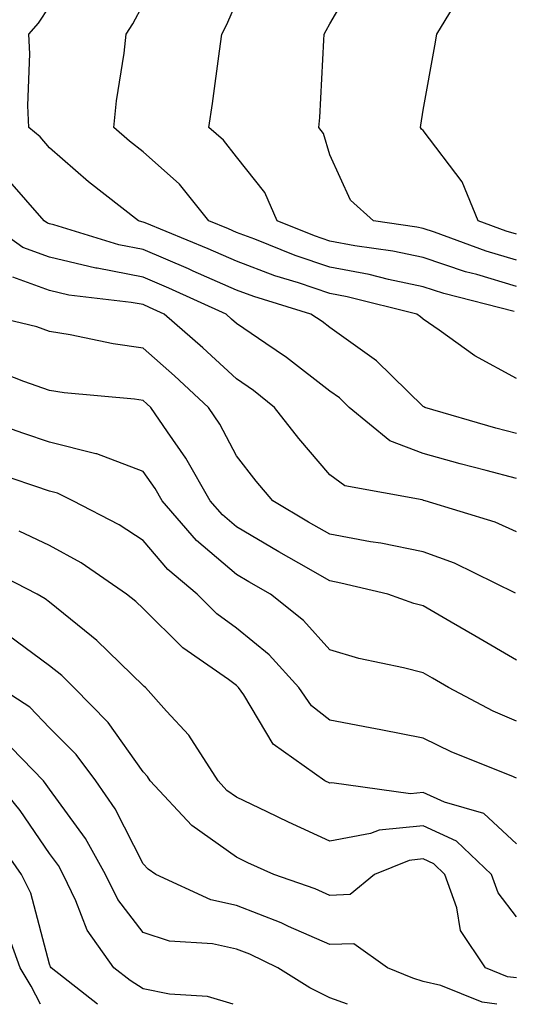
# Model space of a CAD drawing. Units: inches. Extents: x 1002803 to 1005443, y 7247738 to 7250378.
# Drawn here: x 1003185 to 1003238, y 7247738 to 7247843 of the extents above; entities that cross this region are included whole.
import ezdxf

# ---------------------------------------------------------------- set-up
doc = ezdxf.new("R2010")
doc.units = ezdxf.units.IN
doc.header["$MEASUREMENT"] = 0
doc.layers.add('Contour_10027247', color=7, linetype='Continuous', true_color=0x6d7783)

msp = doc.modelspace()

# ---------------------------------------------------------------- linework, layer by layer
at = {"layer": 'Contour_10027247'}
for points in [[(1003238.05, 7247817.69, 2949), (1003234.79, 7247818.66, 2949), (1003229.27, 7247820.7, 2949), (1003228.05, 7247821.11, 2949), (1003227.38, 7247821.25, 2949), (1003222.72, 7247821.92, 2949), (1003220.26, 7247824.13, 2949), (1003218.05, 7247828.98, 2949), (1003217.39, 7247831.26, 2949), (1003216.89, 7247831.92, 2949), (1003217, 7247832.97, 2949), (1003217.4, 7247841.27, 2949), (1003217.46, 7247841.92, 2949), (1003217.66, 7247842.31, 2949), (1003218.05, 7247843, 2949), (1003221.33, 7247848.64, 2949)], [(1003238.05, 7247820.47, 2948), (1003236.94, 7247820.81, 2948), (1003233.94, 7247821.92, 2948), (1003232.21, 7247826.08, 2948), (1003228.05, 7247831.58, 2948), (1003227.87, 7247831.74, 2948), (1003227.78, 7247831.92, 2948), (1003227.8, 7247832.17, 2948), (1003228.05, 7247833.76, 2948), (1003229.31, 7247840.66, 2948), (1003229.53, 7247841.92, 2948), (1003231.81, 7247845.68, 2948)], [(1003238.05, 7247805.02, 2952), (1003233.58, 7247807.45, 2952), (1003229.75, 7247810.22, 2952), (1003228.05, 7247811.38, 2952), (1003227.78, 7247811.65, 2952), (1003227.38, 7247811.92, 2952), (1003219.92, 7247813.79, 2952), (1003218.05, 7247814.14, 2952), (1003214.7, 7247815.27, 2952), (1003212.17, 7247816.04, 2952), (1003208.05, 7247817.58, 2952), (1003205.04, 7247818.91, 2952), (1003198.28, 7247821.69, 2952), (1003198.05, 7247821.78, 2952), (1003197.93, 7247821.8, 2952), (1003197.57, 7247821.92, 2952), (1003192.21, 7247826.08, 2952), (1003188.05, 7247829.72, 2952), (1003187.04, 7247830.91, 2952), (1003185.81, 7247831.92, 2952), (1003185.71, 7247834.26, 2952), (1003185.93, 7247839.8, 2952), (1003185.81, 7247841.92, 2952), (1003186.87, 7247843.1, 2952), (1003188.05, 7247844.86, 2952)], [(1003237.78, 7247812.19, 2951), (1003230.26, 7247814.13, 2951), (1003228.05, 7247814.86, 2951), (1003224.33, 7247815.64, 2951), (1003222.28, 7247816.15, 2951), (1003218.05, 7247816.95, 2951), (1003214.33, 7247818.2, 2951), (1003210.03, 7247819.94, 2951), (1003208.05, 7247820.68, 2951), (1003207.19, 7247821.06, 2951), (1003205.09, 7247821.92, 2951), (1003201.97, 7247825.84, 2951), (1003198.05, 7247829.3, 2951), (1003196.59, 7247830.46, 2951), (1003194.92, 7247831.92, 2951), (1003195.2, 7247834.77, 2951), (1003196.02, 7247839.89, 2951), (1003196.23, 7247841.92, 2951), (1003196.96, 7247843.01, 2951), (1003198.05, 7247845.1, 2951)], [(1003238.05, 7247814.9, 2950), (1003233.81, 7247816.16, 2950), (1003232.6, 7247816.47, 2950), (1003228.05, 7247817.98, 2950), (1003224.8, 7247818.67, 2950), (1003220.72, 7247819.25, 2950), (1003218.05, 7247819.75, 2950), (1003216.43, 7247820.3, 2950), (1003212.42, 7247821.92, 2950), (1003211.09, 7247824.96, 2950), (1003208.05, 7247828.76, 2950), (1003206.68, 7247830.55, 2950), (1003205.1, 7247831.92, 2950), (1003205.49, 7247834.48, 2950), (1003206.23, 7247840.1, 2950), (1003206.5, 7247841.92, 2950), (1003207.02, 7247842.95, 2950), (1003208.05, 7247845.34, 2950)], [(1003238.05, 7247799.13, 2953), (1003235.84, 7247799.71, 2953), (1003228.24, 7247801.92, 2953), (1003228.11, 7247801.98, 2953), (1003228.05, 7247802.03, 2953), (1003223.05, 7247806.92, 2953), (1003223.04, 7247806.93, 2953), (1003218.05, 7247810.48, 2953), (1003217.25, 7247811.12, 2953), (1003216.03, 7247811.92, 2953), (1003209.92, 7247813.8, 2953), (1003208.05, 7247814.49, 2953), (1003203.43, 7247816.54, 2953), (1003202.91, 7247816.78, 2953), (1003198.05, 7247818.83, 2953), (1003195.47, 7247819.34, 2953), (1003188.49, 7247821.48, 2953), (1003188.05, 7247821.59, 2953), (1003187.81, 7247821.68, 2953), (1003187.46, 7247821.92, 2953), (1003183.55, 7247826.42, 2953)], [(1003238.05, 7247794.32, 2954), (1003234.78, 7247795.19, 2954), (1003232.01, 7247795.88, 2954), (1003228.05, 7247796.98, 2954), (1003224.48, 7247798.35, 2954), (1003220.11, 7247801.92, 2954), (1003219.08, 7247802.95, 2954), (1003218.05, 7247803.67, 2954), (1003213.42, 7247807.29, 2954), (1003211.21, 7247808.76, 2954), (1003208.05, 7247810.91, 2954), (1003207.53, 7247811.4, 2954), (1003206.94, 7247811.92, 2954), (1003200.83, 7247814.7, 2954), (1003198.05, 7247815.88, 2954), (1003193.13, 7247816.84, 2954), (1003192.99, 7247816.86, 2954), (1003188.05, 7247818.02, 2954), (1003185.18, 7247819.05, 2954), (1003181.19, 7247821.92, 2954)], [(1003238.05, 7247788.61, 2955), (1003235.76, 7247789.63, 2955), (1003228.28, 7247791.92, 2955), (1003228.1, 7247791.97, 2955), (1003228.05, 7247791.98, 2955), (1003227.95, 7247792.02, 2955), (1003219.66, 7247793.53, 2955), (1003218.05, 7247794.72, 2955), (1003214.74, 7247798.61, 2955), (1003212.13, 7247801.92, 2955), (1003209.87, 7247803.74, 2955), (1003208.05, 7247804.98, 2955), (1003204.46, 7247808.33, 2955), (1003200.32, 7247811.92, 2955), (1003198.76, 7247812.63, 2955), (1003198.05, 7247812.94, 2955), (1003196.79, 7247813.18, 2955), (1003190.1, 7247813.97, 2955), (1003188.05, 7247814.45, 2955), (1003184.1, 7247815.87, 2955)], [(1003237.95, 7247782.02, 2956), (1003231.39, 7247785.26, 2956), (1003228.05, 7247786.48, 2956), (1003223.52, 7247787.39, 2956), (1003222.42, 7247787.55, 2956), (1003218.05, 7247788.36, 2956), (1003215.78, 7247789.65, 2956), (1003211.94, 7247791.92, 2956), (1003210.15, 7247794.02, 2956), (1003208.05, 7247796.73, 2956), (1003206.26, 7247800.13, 2956), (1003205.05, 7247801.92, 2956), (1003201.43, 7247805.3, 2956), (1003198.05, 7247808.26, 2956), (1003194.86, 7247808.73, 2956), (1003190.25, 7247809.72, 2956), (1003188.05, 7247810.08, 2956), (1003186.68, 7247810.55, 2956), (1003180.95, 7247811.92, 2956)], [(1003238.05, 7247774.85, 2957), (1003233.58, 7247777.45, 2957), (1003231.04, 7247778.93, 2957), (1003228.05, 7247780.68, 2957), (1003227.06, 7247780.93, 2957), (1003224.25, 7247781.92, 2957), (1003219.24, 7247783.11, 2957), (1003218.05, 7247783.34, 2957), (1003214.72, 7247785.25, 2957), (1003212.59, 7247786.46, 2957), (1003208.05, 7247789.13, 2957), (1003206.55, 7247790.42, 2957), (1003205.24, 7247791.92, 2957), (1003202.64, 7247796.51, 2957), (1003200.67, 7247799.3, 2957), (1003198.9, 7247801.92, 2957), (1003198.46, 7247802.33, 2957), (1003198.05, 7247802.68, 2957), (1003197.15, 7247802.82, 2957), (1003189.62, 7247803.49, 2957), (1003188.05, 7247803.76, 2957), (1003185.27, 7247804.7, 2957), (1003182.07, 7247805.94, 2957)], [(1003238.05, 7247768.33, 2958), (1003235.54, 7247769.41, 2958), (1003230.76, 7247771.92, 2958), (1003229.05, 7247772.92, 2958), (1003228.05, 7247773.49, 2958), (1003225.93, 7247774.04, 2958), (1003221.16, 7247775.03, 2958), (1003218.05, 7247775.95, 2958), (1003215.23, 7247779.1, 2958), (1003211.69, 7247781.92, 2958), (1003209.38, 7247783.25, 2958), (1003208.05, 7247784.02, 2958), (1003203.79, 7247787.66, 2958), (1003200.1, 7247791.92, 2958), (1003199.36, 7247793.23, 2958), (1003198.05, 7247795.08, 2958), (1003193.09, 7247796.96, 2958), (1003193.01, 7247796.96, 2958), (1003188.05, 7247798.2, 2958), (1003185.28, 7247799.15, 2958), (1003178.05, 7247801.69, 2958)], [(1003238.05, 7247762.23, 2959), (1003237.49, 7247762.48, 2959), (1003231.12, 7247764.99, 2959), (1003228.05, 7247766.49, 2959), (1003223.52, 7247767.39, 2959), (1003222.37, 7247767.6, 2959), (1003218.05, 7247768.43, 2959), (1003216.1, 7247769.97, 2959), (1003214.73, 7247771.92, 2959), (1003211.55, 7247775.42, 2959), (1003208.05, 7247778.3, 2959), (1003205.96, 7247779.83, 2959), (1003203.85, 7247781.92, 2959), (1003200.69, 7247784.56, 2959), (1003198.05, 7247787.67, 2959), (1003195.49, 7247789.36, 2959), (1003190.52, 7247791.92, 2959), (1003188.88, 7247792.75, 2959), (1003188.05, 7247792.96, 2959), (1003186.48, 7247793.49, 2959), (1003181.35, 7247795.22, 2959)], [(1003238.05, 7247755.19, 2960), (1003234.55, 7247758.42, 2960), (1003230.33, 7247759.64, 2960), (1003228.05, 7247760.7, 2960), (1003226.69, 7247760.56, 2960), (1003218.26, 7247761.71, 2960), (1003218.05, 7247761.68, 2960), (1003217.53, 7247761.92, 2960), (1003212, 7247765.87, 2960), (1003208.84, 7247771.13, 2960), (1003208.28, 7247771.92, 2960), (1003208.18, 7247772.05, 2960), (1003208.05, 7247772.14, 2960), (1003207.19, 7247772.78, 2960), (1003202.31, 7247776.18, 2960), (1003198.05, 7247780.38, 2960), (1003197.27, 7247781.14, 2960), (1003196.28, 7247781.92, 2960), (1003191.41, 7247785.28, 2960), (1003188.05, 7247787.13, 2960), (1003184.8, 7247788.67, 2960)], [(1003238.05, 7247747.37, 2961), (1003236.07, 7247749.94, 2961), (1003235.36, 7247751.92, 2961), (1003231.61, 7247755.48, 2961), (1003228.05, 7247757.13, 2961), (1003223.32, 7247756.65, 2961), (1003222.41, 7247756.28, 2961), (1003218.05, 7247755.48, 2961), (1003213.64, 7247757.51, 2961), (1003211.35, 7247758.62, 2961), (1003208.05, 7247760.2, 2961), (1003207.04, 7247760.91, 2961), (1003206.11, 7247761.92, 2961), (1003202.94, 7247766.81, 2961), (1003200.56, 7247769.41, 2961), (1003198.3, 7247771.92, 2961), (1003198.16, 7247772.03, 2961), (1003198.05, 7247772.13, 2961), (1003193.11, 7247776.98, 2961), (1003192.55, 7247777.42, 2961), (1003188.05, 7247781.07, 2961), (1003187.56, 7247781.43, 2961), (1003186.73, 7247781.92, 2961), (1003181, 7247784.87, 2961)], [(1003238.05, 7247740.82, 2962), (1003237.08, 7247740.95, 2962), (1003234.72, 7247741.92, 2962), (1003232.04, 7247745.91, 2962), (1003231.65, 7247748.32, 2962), (1003230.36, 7247751.92, 2962), (1003229.18, 7247753.05, 2962), (1003228.05, 7247753.57, 2962), (1003226.56, 7247753.41, 2962), (1003222.83, 7247751.92, 2962), (1003220.22, 7247749.75, 2962), (1003218.05, 7247749.67, 2962), (1003216.5, 7247750.37, 2962), (1003212.06, 7247751.92, 2962), (1003209.29, 7247753.16, 2962), (1003208.05, 7247753.75, 2962), (1003203.27, 7247757.14, 2962), (1003198.82, 7247761.92, 2962), (1003198.52, 7247762.39, 2962), (1003198.05, 7247762.9, 2962), (1003194.33, 7247768.2, 2962), (1003190.64, 7247771.92, 2962), (1003189.34, 7247773.21, 2962), (1003188.05, 7247774.24, 2962), (1003183.64, 7247777.51, 2962)], [(1003235.94, 7247738, 2963), (1003234.35, 7247738.22, 2963), (1003229.94, 7247740.03, 2963), (1003228.05, 7247740.46, 2963), (1003226.93, 7247740.8, 2963), (1003224.23, 7247741.92, 2963), (1003220.61, 7247744.48, 2963), (1003218.05, 7247744.39, 2963), (1003213.63, 7247746.34, 2963), (1003212.84, 7247746.71, 2963), (1003208.05, 7247748.58, 2963), (1003205.31, 7247749.18, 2963), (1003199.42, 7247751.92, 2963), (1003198.59, 7247752.46, 2963), (1003198.05, 7247753.04, 2963), (1003195.06, 7247758.93, 2963), (1003192.99, 7247761.92, 2963), (1003190.89, 7247764.76, 2963), (1003188.05, 7247767.61, 2963), (1003185.94, 7247769.81, 2963), (1003182.66, 7247771.92, 2963)], [(1003219.95, 7247738, 2964), (1003218.05, 7247738.69, 2964), (1003215.91, 7247739.78, 2964), (1003212.5, 7247741.92, 2964), (1003209.49, 7247743.36, 2964), (1003208.05, 7247743.91, 2964), (1003205.5, 7247744.47, 2964), (1003200.88, 7247744.75, 2964), (1003198.05, 7247745.68, 2964), (1003195.34, 7247749.21, 2964), (1003194.04, 7247751.92, 2964), (1003191.9, 7247755.77, 2964), (1003188.05, 7247761.04, 2964), (1003187.69, 7247761.56, 2964), (1003187.4, 7247761.92, 2964), (1003182.8, 7247766.67, 2964)], [(1003207.71, 7247738, 2965), (1003204.96, 7247738.83, 2965), (1003200.89, 7247739.08, 2965), (1003198.05, 7247739.67, 2965), (1003196.67, 7247740.54, 2965), (1003194.92, 7247741.92, 2965), (1003192.07, 7247745.94, 2965), (1003190.87, 7247749.1, 2965), (1003189.51, 7247751.92, 2965), (1003189, 7247752.87, 2965), (1003188.05, 7247754.16, 2965), (1003184.88, 7247758.75, 2965), (1003182.3, 7247761.92, 2965)], [(1003193.17, 7247738, 2966), (1003188.23, 7247741.92, 2966), (1003188.15, 7247742.02, 2966), (1003188.05, 7247742.29, 2966), (1003186.05, 7247749.92, 2966), (1003185.04, 7247751.92, 2966), (1003182.14, 7247756.01, 2966)], [(1003187.08, 7247738, 2967), (1003186.07, 7247739.94, 2967), (1003184.9, 7247741.92, 2967), (1003183.1, 7247746.87, 2967)]]:
    msp.add_polyline3d(points, dxfattribs=at)

doc.saveas('drawing.dxf')
